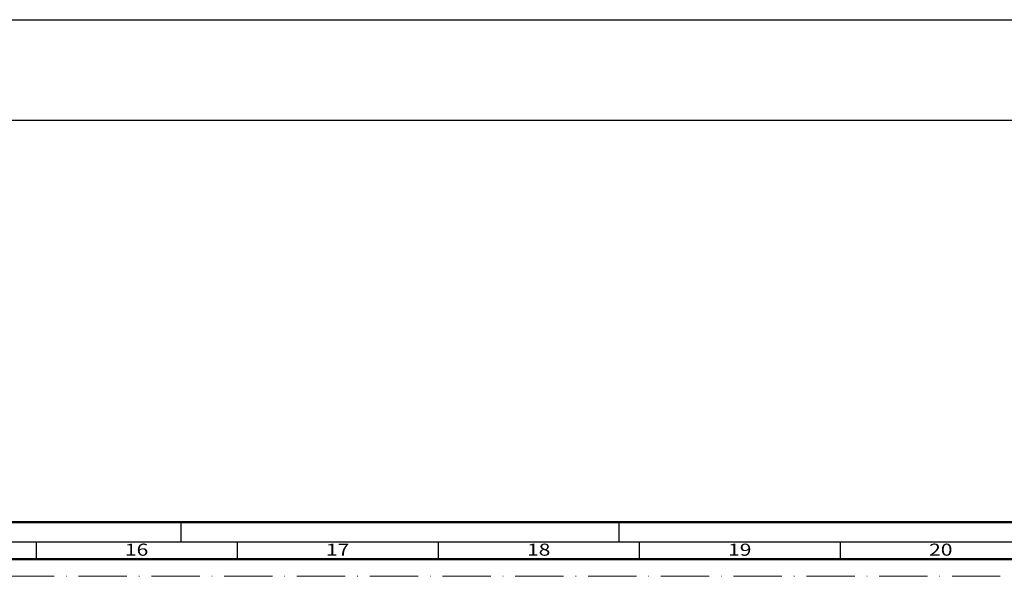
# Model space of a CAD drawing. Units: millimetres. Extents: x 25695 to 29462, y 15065 to 17276.
# Drawn here: x 27725 to 27969, y 16833 to 16972 of the extents above; entities that cross this region are included whole.
import ezdxf
from ezdxf.enums import TextEntityAlignment as Align

# ---------------------------------------------------------------- set-up
doc = ezdxf.new("R2010")
doc.units = ezdxf.units.MM
doc.linetypes.add('ACAD_ISO10W100', pattern=[18, 12, -3, 0, -3])
doc.layers.add('S02_Beschriftung', color=40, linetype='Continuous', lineweight=25)
doc.layers.add('S26_Schriftfeld', color=7, linetype='Continuous', lineweight=25)
doc.layers.add('S22_Einfügepunkte', color=91, linetype='Continuous', lineweight=50, plot=False)
doc.styles.get("Standard").update_dxf_attribs({"font": 'isocpeur.ttf'})

# ---------------------------------------------------------------- blocks, each defined once
blk = doc.blocks.new('*U96')
at = {"layer": 'S22_Einfügepunkte', "color": 8, "linetype": 'ACAD_ISO10W100', "lineweight": 0}
blk.add_line((-1175.51, 827.51), (-13.24, 827.51), dxfattribs=at)
at = {"layer": 'S26_Schriftfeld', "lineweight": 50}
for p, q in [((-1189, 841), (0, 841)), ((-1179.75, 831.75), (-9, 831.75))]:
    blk.add_line(p, q, dxfattribs=at)
at = {"layer": 'S26_Schriftfeld', "color": 2, "lineweight": 25}
for p, q in [((-408, 841), (-408, 836)), ((-299, 836), (-299, 841)), ((-5, 836), (-1184, 836)), ((-444, 836), (-444, 831.75)), ((-394, 836), (-394, 831.75)), ((-344, 836), (-344, 831.75)), ((-294, 836), (-294, 831.75)), ((-244, 836), (-244, 831.75))]:
    blk.add_line(p, q, dxfattribs=at)
at = {"color": 2, "width": 1.2814}
for s, p in [('16', (-419, 833.75)), ('17', (-369, 833.75)), ('18', (-319, 833.75)), ('19', (-269, 833.75)), ('20', (-219, 833.75))]:
    blk.add_text(s, height=3, dxfattribs=at).set_placement(p, align=Align.MIDDLE)

msp = doc.modelspace()

# ---------------------------------------------------------------- linework, layer by layer
at = {"layer": 'S02_Beschriftung'}
for p, q in [((25694.66, 16971.59), (29461.66, 16971.59)), ((25694.66, 16946.59), (29461.66, 16946.59))]:
    msp.add_line(p, q, dxfattribs=at)

# ---------------------------------------------------------------- block references
at = {"layer": 'S26_Schriftfeld'}
msp.add_blockref('*U96', (28172.66, 16005.59), dxfattribs=at)

doc.saveas('drawing.dxf')
